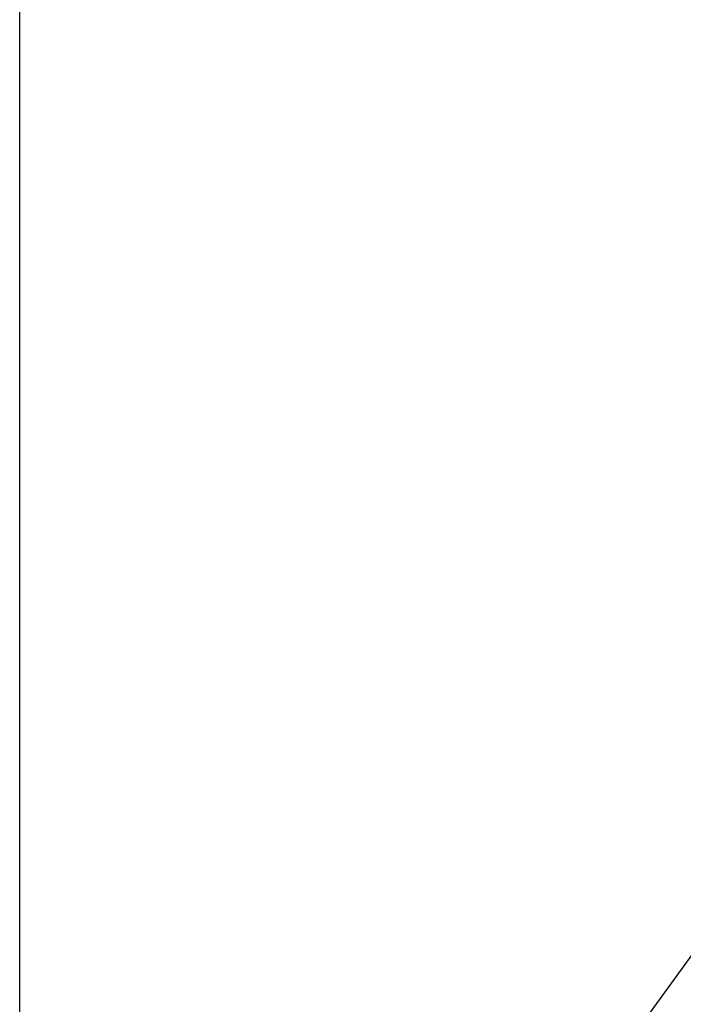
# Model space of a CAD drawing. Extents: x 91 to 7363, y -739 to 5303.
# Drawn here: x 1179 to 1243, y 4362 to 4457 of the extents above; entities that cross this region are included whole.
import ezdxf

# ---------------------------------------------------------------- set-up
doc = ezdxf.new("R2010")
doc.units = 0
doc.header["$LTSCALE"] = 120
doc.header["$PDMODE"] = 33
doc.header["$PDSIZE"] = 5
doc.layers.get('0').update_dxf_attribs({"linetype": 'CONTINUOUS'})
doc.layers.get('DEFPOINTS').update_dxf_attribs({"linetype": 'CONTINUOUS'})
doc.layers.add('MOJI', color=6, linetype='CONTINUOUS')
doc.layers.add('SUNPOU', color=4, linetype='CONTINUOUS')
doc.styles.add('EXT08', font='ROMANS', dxfattribs={"width": 0.8, "bigfont": 'EXTFONT'})
doc.dimstyles.get("Standard").update_dxf_attribs({"dimtxt": 0.18, "dimasz": 0.18, "dimexe": 0.18, "dimexo": 0.0625, "dimgap": 0.09, "dimtad": 0, "dimtih": 1, "dimtoh": 1, "dimzin": 0, "dimcen": 0.09, "dimazin": 3, "dimtfac": 1, "dimtofl": 0, "dimtmove": 0, "dimatfit": 3})

# ---------------------------------------------------------------- blocks, each defined once
blk = doc.blocks.new('*U110')
at = {"layer": 'SUNPOU', "color": 0, "style": 'EXT08', "width": 0.8}
blk.add_text('2000', height=60, dxfattribs=at).set_placement((2087.916, 4647.106))
blk = doc.blocks.new('*U111')
at = {"layer": 'SUNPOU', "color": 0, "style": 'EXT08', "width": 0.8}
blk.add_text('(1500)', height=60, dxfattribs=at).set_placement((2055.916, 4541.392))
blk = doc.blocks.new('*D8')
at = {"layer": 'DEFPOINTS', "color": 0}
for p in [(3179.345, 4627.106), (1179.345, 4325.582), (3179.345, 4325.582)]:
    blk.add_point(p, dxfattribs=at)
at = {"layer": 'SUNPOU', "color": 0}
for p, q in [((1179.345, 4345.582), (1179.345, 4647.106)), ((3179.345, 4345.582), (3179.345, 4647.106)), ((1229.345, 4627.106), (3129.345, 4627.106))]:
    blk.add_line(p, q, dxfattribs=at)
for points in [[(1229.345, 4635.439), (1229.345, 4618.772), (1179.345, 4627.106)], [(3129.345, 4635.439), (3129.345, 4618.772), (3179.345, 4627.106)]]:
    blk.add_solid(points, dxfattribs=at)
for name in ['*U110', '*U111']:
    blk.add_blockref(name, (0, 0))
blk = doc.blocks.new('*U49')
at = {"layer": 'MOJI'}
blk.add_lwpolyline([(1233.31, 4352.754), (1307.049, 4454.357), (1948.477, 4454.357)], dxfattribs=at)

msp = doc.modelspace()

# ---------------------------------------------------------------- block references
msp.add_blockref('*U49', (0, 0))

# ---------------------------------------------------------------- dimensions: what is measured, and where the dimension line sits
at = {"layer": 'SUNPOU'}
dim = msp.add_linear_dim(base=(3179.345, 4627.106), p1=(1179.345, 4325.582), p2=(3179.345, 4325.582), text='<>\\X(1500)', dimstyle='Standard', override={"dimscale": 20, "dimtxt": 3, "dimasz": 2.5, "dimexe": 1, "dimexo": 1, "dimgap": 1, "dimtad": 1, "dimtih": 0, "dimtoh": 0, "dimdec": 2, "dimzin": 8, "dimazin": 2, "dimtdec": 2, "dimtofl": 1, "dimlwd": -1, "dimlwe": -1, "dimarcsym": 1}, dxfattribs=at)
dim.commit()
dim.dimension.update_dxf_attribs({"geometry": '*D8', "text_midpoint": (2179.345, 4627.106)})

doc.saveas('drawing.dxf')
